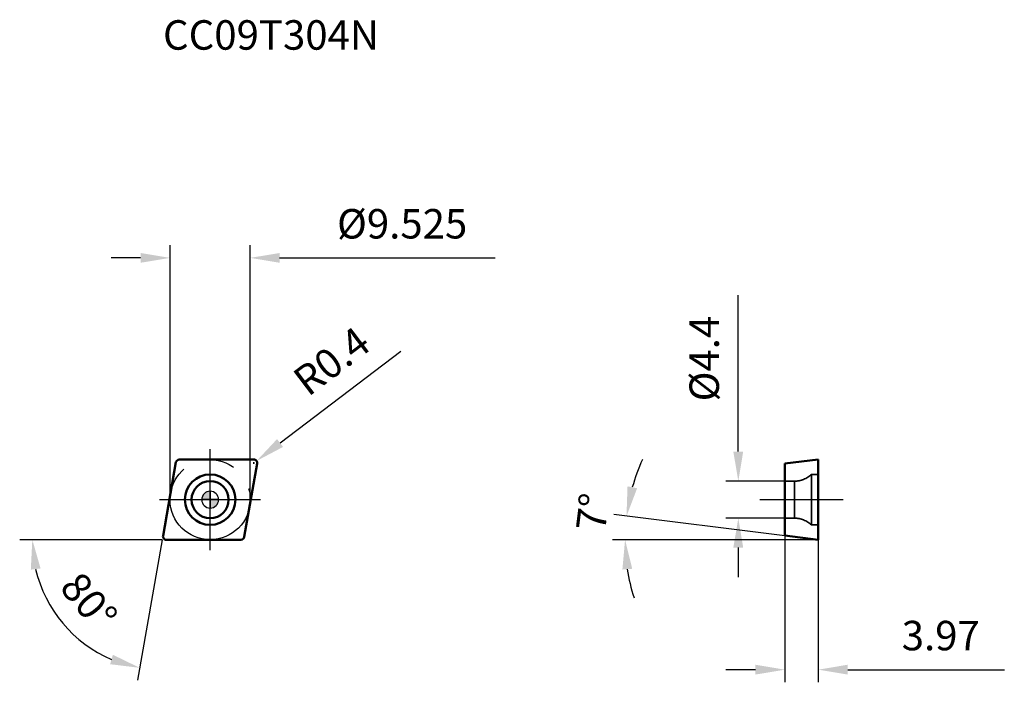
# Model space of a CAD drawing. Units: millimetres. Extents: x -23 to 94, y -22 to 57.
import ezdxf

# ---------------------------------------------------------------- set-up
doc = ezdxf.new("R2010")
doc.units = ezdxf.units.MM
doc.linetypes.add('CENTER2', pattern=[28.575, 19.05, -3.175, 3.175, -3.175])
doc.linetypes.add('DASHED2', pattern=[9.525, 6.35, -3.175])
for name, color, linetype, lineweight in [('1', 4, 'Continuous', 50), ('CUT', 1, 'Continuous', 25), ('SK2', 7, 'Continuous', 25), ('SK4', 2, 'CENTER2', 25), ('SKVIEW1', 4, 'Continuous', 50), ('SKVIEW2', 7, 'Continuous', 25), ('SKVIEW3', 1, 'DASHED2', 35), ('SKVIEW4', 2, 'CENTER2', 25)]:
    doc.layers.add(name, color=color, linetype=linetype, lineweight=lineweight)
doc.layers.add('SK6', color=5, linetype='Continuous')
doc.styles.add('simplex', font='txt.shx', dxfattribs={"height": 3.5})
doc.dimstyles.new('コピー - ISO-25', dxfattribs={"dimscale": 0, "dimtxt": 3.5, "dimasz": 3.5, "dimexe": 1.5, "dimexo": 0, "dimgap": 2.3, "dimtad": 1, "dimdec": 8, "dimdsep": 46, "dimtxsty": 'simplex', "dimcen": 0.09, "dimclrd": 256, "dimclre": 256, "dimclrt": 256, "dimadec": 0, "dimazin": 0, "dimtfac": 1, "dimtofl": 0, "dimtmove": 0, "dimatfit": 3, "dimfxl": 1, "dimtolj": 1, "dimlwd": -1, "dimlwe": -1, "dimarcsym": 0})

# ---------------------------------------------------------------- blocks, each defined once
blk = doc.blocks.new('zero block')
h = blk.add_hatch(color=7)
h.paths.add_polyline_path([(0, 1, 0.414214), (-1, 0), (0, 0)])
h.paths.add_polyline_path([(1, 0), (0, 0), (0, -1, 0.414214)])
at = {"color": 7, "ltscale": 0.2}
for p, q in [((-1, 0), (1, 0)), ((0, -1), (0, 1))]:
    blk.add_line(p, q, dxfattribs=at)
for start, end in [(90, 180), (180, 270), (0, 90), (270, 0)]:
    blk.add_arc((0, 0), 1, start, end, dxfattribs=at)
blk = doc.blocks.new('*D179')
at = {"layer": 'Defpoints', "color": 0}
for p in [(4.76, 28.71), (-4.76, 0), (4.76, 0)]:
    blk.add_point(p, dxfattribs=at)
at = {"layer": 'SK2'}
for p, q in [((-4.76, 0), (-4.76, 30.21)), ((4.76, 0), (4.76, 30.21)), ((-8.26, 28.71), (-11.76, 28.71)), ((8.26, 28.71), (33.86, 28.71))]:
    blk.add_line(p, q, dxfattribs=at)
for points in [[(-8.26, 28.13), (-8.26, 29.29), (-4.76, 28.71)], [(8.26, 29.29), (8.26, 28.13), (4.76, 28.71)]]:
    blk.add_solid(points, dxfattribs=at)
at = {"layer": 'SK2', "insert": (22.81, 32.76), "char_height": 3.5, "attachment_point": 5, "style": 'simplex'}
blk.add_mtext('\\A1;%%C9.525', dxfattribs=at)
blk = doc.blocks.new('*D180')
at = {"layer": 'Defpoints', "color": 0}
for p in [(-4.05, 4.43), (-5.59, -4.29), (-5.2, -4.76), (3.66, -4.76), (-19.48, -11.69)]:
    blk.add_point(p, dxfattribs=at)
at = {"layer": 'SK2'}
for q in [(-22.62, -4.76), (-8.62, -21.45)]:
    blk.add_line((-5.68, -4.76), q, dxfattribs=at)
blk.add_arc((-5.68, -4.76), 15.44, 193.0118, 246.9882, dxfattribs=at)
for points in [[(-20.14, -8.17), (-21.3, -8.31), (-21.12, -4.76)], [(-11.88, -19.54), (-11.55, -18.42), (-8.36, -19.97)]]:
    blk.add_solid(points, dxfattribs=at)
at = {"layer": 'SK2', "insert": (-14.4, -12.09), "char_height": 3.5, "attachment_point": 5, "rotation": 310, "style": 'simplex'}
blk.add_mtext('\\A1;80%%d', dxfattribs=at)
blk = doc.blocks.new('*D181')
at = {"layer": 'Defpoints', "color": 0}
for p in [(5.2, 4.36), (5.52, 4.6)]:
    blk.add_point(p, dxfattribs=at)
at = {"layer": 'SK2'}
for p, q in [((22.66, 17.61), (8.31, 6.72)), ((5.11, 4.36), (5.29, 4.36)), ((5.2, 4.27), (5.2, 4.45))]:
    blk.add_line(p, q, dxfattribs=at)
blk.add_solid([(7.95, 7.19), (8.66, 6.26), (5.52, 4.6)], dxfattribs=at)
at = {"layer": 'SK2', "insert": (14.43, 16.45), "char_height": 3.5, "attachment_point": 5, "rotation": 37.205, "style": 'simplex'}
blk.add_mtext('\\A1;R0.4', dxfattribs=at)
blk = doc.blocks.new('*D182')
at = {"layer": 'Defpoints', "color": 0}
for p in [(62.74, 2.2), (68.27, 2.2), (68.27, -2.2)]:
    blk.add_point(p, dxfattribs=at)
at = {"layer": 'SKVIEW2'}
for p, q in [((62.74, 5.7), (62.74, 24.3)), ((68.27, 2.2), (61.24, 2.2)), ((68.27, -2.2), (61.24, -2.2)), ((62.74, -5.7), (62.74, -9.2))]:
    blk.add_line(p, q, dxfattribs=at)
for points in [[(62.15, 5.7), (63.32, 5.7), (62.74, 2.2)], [(63.32, -5.7), (62.15, -5.7), (62.74, -2.2)]]:
    blk.add_solid(points, dxfattribs=at)
at = {"layer": 'SKVIEW2', "insert": (58.69, 16.75), "char_height": 3.5, "attachment_point": 5, "rotation": 90, "style": 'simplex'}
blk.add_mtext('\\A1;%%C4.4', dxfattribs=at)
blk = doc.blocks.new('*D183')
at = {"layer": 'Defpoints', "color": 0}
for p in [(49.31, -3.83), (68.27, -4.28), (72.24, -4.76), (72.24, -4.76), (81.12, -4.76)]:
    blk.add_point(p, dxfattribs=at)
at = {"layer": 'SKVIEW2'}
for p, q in [((68.27, -4.28), (47.97, -1.78)), ((72.24, -4.76), (47.79, -4.76))]:
    blk.add_line(p, q, dxfattribs=at)
for start, end in [(155.5053, 164.2527), (188.7473, 197.4947)]:
    blk.add_arc((72.24, -4.76), 22.95, start, end, dxfattribs=at)
for points in [[(49.58, 1.58), (50.72, 1.35), (49.46, -1.97)], [(50.14, -8.21), (48.97, -8.3), (49.29, -4.76)]]:
    blk.add_solid(points, dxfattribs=at)
at = {"layer": 'SKVIEW2', "insert": (45.44, -1.47), "char_height": 3.5, "attachment_point": 5, "rotation": 83, "style": 'simplex'}
blk.add_mtext('\\A1;7%%d', dxfattribs=at)
blk = doc.blocks.new('*D184')
at = {"layer": 'Defpoints', "color": 0}
for p in [(68.27, -4.28), (72.24, -4.76), (72.24, -20.19)]:
    blk.add_point(p, dxfattribs=at)
at = {"layer": 'SKVIEW2'}
for p, q in [((68.27, -4.28), (68.27, -21.69)), ((72.24, -4.76), (72.24, -21.69)), ((64.77, -20.19), (61.27, -20.19)), ((75.74, -20.19), (94.34, -20.19))]:
    blk.add_line(p, q, dxfattribs=at)
for points in [[(64.77, -20.77), (64.77, -19.6), (68.27, -20.19)], [(75.74, -19.6), (75.74, -20.77), (72.24, -20.19)]]:
    blk.add_solid(points, dxfattribs=at)
at = {"layer": 'SKVIEW2', "insert": (86.79, -16.14), "char_height": 3.5, "attachment_point": 5, "style": 'simplex'}
blk.add_mtext('\\A1;3.97', dxfattribs=at)

msp = doc.modelspace()

# ---------------------------------------------------------------- linework, layer by layer
at = {"layer": '1'}
for p, q in [((-3.66057214, 4.7625), (5.19902505, 4.7625)), ((-5.59294815, -4.29304073), (-4.05449524, 4.43195927)), ((5.59294815, 4.29304073), (4.05449524, -4.43195927)), ((3.66057214, -4.7625), (-5.19902505, -4.7625))]:
    msp.add_line(p, q, dxfattribs=at)
for radius in [3, 2.2]:
    msp.add_circle((0, 0), radius, dxfattribs=at)
for centre, start, end in [((-3.66057214, 4.3625), 90, 170.0000000005), ((5.19902505, 4.3625), 349.9999999993, 90), ((-5.19902505, -4.3625), 169.9999999993, 270), ((3.66057214, -4.3625), 270, 350.0000000005)]:
    msp.add_arc(centre, 0.4, start, end, dxfattribs=at)
at = {"layer": 'CUT'}
for p, q in [((-3.66057214, 4.7625), (5.19902505, 4.7625)), ((-5.59294815, -4.29304073), (-4.05449524, 4.43195927)), ((5.59294815, 4.29304073), (4.05449524, -4.43195927)), ((3.66057214, -4.7625), (-5.19902505, -4.7625))]:
    msp.add_line(p, q, dxfattribs=at)
for centre, start, end in [((-3.66057214, 4.3625), 90, 170.0000000005), ((5.19902505, 4.3625), 349.9999999993, 90), ((-5.19902505, -4.3625), 169.9999999993, 270), ((3.66057214, -4.3625), 270, 350.0000000005)]:
    msp.add_arc(centre, 0.4, start, end, dxfattribs=at)
at = {"layer": 'SK4'}
for p, q in [((0, -6), (0, 6)), ((-6, 0), (6, 0))]:
    msp.add_line(p, q, dxfattribs=at)
msp.add_circle((0, 0), 4.7625, dxfattribs=at)
at = {"layer": 'SKVIEW1'}
for p, q in [((68.2666723, 4.27504529), (72.2366723, 4.7625)), ((72.2366723, -4.7625), (72.2366723, 4.7625)), ((68.2666723, -4.27504529), (68.2666723, 4.27504529)), ((68.2666723, -4.27504529), (72.2366723, -4.7625))]:
    msp.add_line(p, q, dxfattribs=at)
at = {"layer": 'SKVIEW3'}
for p, q in [((71.4366723, 3), (71.4366723, -3)), ((72.2366723, 3), (71.4366723, 3)), ((69.39706449, 2.2), (68.2666723, 2.2)), ((69.39706449, -2.2), (69.39706449, 2.2)), ((69.39706449, -2.2), (68.2666723, -2.2)), ((72.2366723, -3), (71.4366723, -3))]:
    msp.add_line(p, q, dxfattribs=at)
for centre, start, end in [((69.39706449, 5.2), 270, 312.8334280661), ((69.39706449, -5.2), 47.1665719339, 90)]:
    msp.add_arc(centre, 3, start, end, dxfattribs=at)
at = {"layer": 'SKVIEW4'}
msp.add_line((65.30546059, 0), (75.197884, 0), dxfattribs=at)

# ---------------------------------------------------------------- block references
at = {"rotation": 180}
msp.add_blockref('zero block', (0, 0), dxfattribs=at)
msp.add_blockref('zero block', (0, 0), dxfattribs=at)

# ---------------------------------------------------------------- texts
at = {"layer": 'SK6', "insert": (-5.59902457, 56.92997168), "char_height": 3.5, "width": 34.6264154209, "attachment_point": 1, "line_spacing_factor": 0.9, "style": 'simplex'}
msp.add_mtext('CC09T304N', dxfattribs=at)

# ---------------------------------------------------------------- dimensions: what is measured, and where the dimension line sits
at = {"layer": 'SK2'}
dim = msp.add_linear_dim(base=(4.7625, 28.7084057154), p1=(-4.7625, 0), p2=(4.7625, 0), text='%%C<>', dimstyle='コピー - ISO-25', override={"dimscale": 1}, dxfattribs=at)
dim.commit()
dim.dimension.update_dxf_attribs({"geometry": '*D179', "text_midpoint": (22.8125, 32.7584057154)})
dim = msp.add_radius_dim(center=(5.19902505, 4.3625), mpoint=(5.51761579, 4.6043676), dimstyle='コピー - ISO-25', override={"dimscale": 1, "dimdec": 1}, dxfattribs=at)
dim.commit()
dim.dimension.update_dxf_attribs({"geometry": '*D181', "text_midpoint": (12.05541, 9.56772781), "dimtype": 164})
dim = msp.add_angular_dim_2l(base=(-19.4778779, -11.69420097), line1=((-5.59294815, -4.29304073), (-4.05449524, 4.43195927)), line2=((3.66057214, -4.7625), (-5.19902505, -4.7625)), dimstyle='コピー - ISO-25', override={"dimscale": 1}, dxfattribs=at)
dim.commit()
dim.dimension.update_dxf_attribs({"geometry": '*D180', "text_midpoint": (-14.40479888, -12.08706142)})
at = {"layer": 'SKVIEW2'}
dim = msp.add_linear_dim(base=(62.73534315, 2.2), p1=(68.2666723, -2.2), p2=(68.2666723, 2.2), angle=90, text='%%C<>', dimstyle='コピー - ISO-25', override={"dimscale": 1, "dimdec": 1}, dxfattribs=at)
dim.commit()
dim.dimension.update_dxf_attribs({"geometry": '*D182', "text_midpoint": (58.68534315, 16.75)})
dim = msp.add_angular_dim_2l(base=(49.30814553, -3.82823413), line1=((72.2366723, -4.7625), (81.12274881, -4.7625)), line2=((68.2666723, -4.27504529), (72.2366723, -4.7625)), dimstyle='コピー - ISO-25', override={"dimscale": 1}, dxfattribs=at)
dim.commit()
dim.dimension.update_dxf_attribs({"geometry": '*D183', "text_midpoint": (49.46016679, -1.96589677), "dimtype": 162})
dim = msp.add_linear_dim(base=(72.2366723, -20.18805025), p1=(68.2666723, -4.27504529), p2=(72.2366723, -4.7625), dimstyle='コピー - ISO-25', override={"dimscale": 1, "dimdec": 2}, dxfattribs=at)
dim.commit()
dim.dimension.update_dxf_attribs({"geometry": '*D184', "text_midpoint": (86.7866723, -16.13805025)})

doc.saveas('drawing.dxf')
